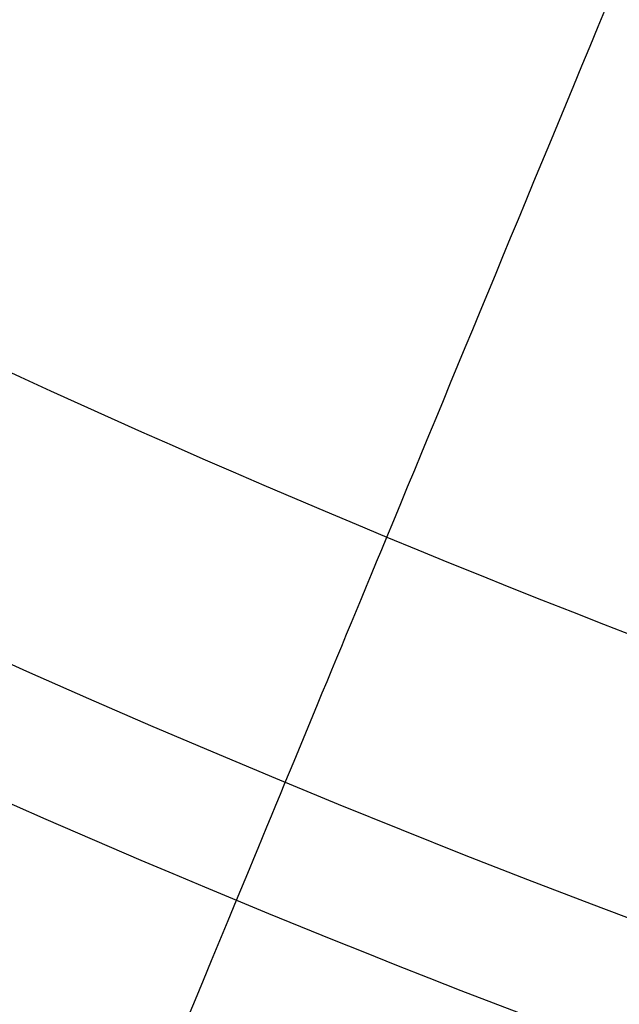
# Model space of a CAD drawing. Units: millimetres. Extents: x -64 to 465, y -149 to 149.
# Drawn here: x 295 to 301, y -104 to -95 of the extents above; entities that cross this region are included whole.
import ezdxf

# ---------------------------------------------------------------- set-up
doc = ezdxf.new("R2010")
doc.units = ezdxf.units.MM
doc.layers.add('Default', color=18, linetype='Continuous', true_color=0x000000)

# ---------------------------------------------------------------- blocks, each defined once
blk = doc.blocks.new('id11')
at = {"layer": 'Default', "color": 253, "true_color": 0xb4b4b4}
blk.add_circle((340, 0, 1020.9332677491), 110.505711619696, dxfattribs=at)
at = {"layer": 'Default', "color": 253, "true_color": 0xb4b4b4, "extrusion": (0, 0, -1)}
blk.add_arc((-340, 0, -1022.38848458233), 119.175, 180.0000000000021, 2.1695e-12, dxfattribs=at)
blk = doc.blocks.new('shell8')
at = {"layer": 'Default', "color": 8, "true_color": 0x787878}
for centre, radius in [((339.999999507586, -4.490927624e-07, 1014.81852146305), 124.98358217839), ((340, -1e-16, 1021.154346152305), 119.5338988092296)]:
    blk.add_circle(centre, radius, dxfattribs=at)
at = {"layer": 'Default', "color": 8, "true_color": 0x787878, "extrusion": (0, 0, -1)}
blk.add_circle((-340.000000837922, 2.41729272e-07, -1002.3573019825), 117.423519656898, dxfattribs=at)
at = {"layer": 'Default', "color": 8, "true_color": 0x787878}
blk.add_arc((340.000000877374, 2.531107706e-07, 1022.34370689954), 119.544278456337, 90, 269.9999995794878, dxfattribs=at)
for points in [[(340, -124.9117093176007, 1016.676041699665), (348.1753844545415, -124.9117093750241, 1016.676041699665), (364.5261533749363, -123.3012993140467, 1016.676041699666), (388.1097804694725, -116.1472844283805, 1016.676041699666), (409.8445757145582, -104.5297945285521, 1016.676041699666), (428.8952831179407, -88.89528323624863, 1016.676041699666), (444.5297946778666, -69.84457605249845, 1016.676041699666), (456.1472848830235, -48.10978097061326, 1016.676041699666), (463.3013000999903, -24.52615397657694, 1016.676041699666), (465.7169155359974, -6.299189304e-07, 1016.676041699666), (463.3013004445316, 24.52615275067309, 1016.676041699666), (456.1472855588651, 48.10977984520882, 1016.676041699666), (444.5297956590371, 69.84457509029508, 1016.676041699666), (428.8952843667332, 88.89528249367768, 1016.676041699666), (409.8445771829838, 104.5297940536035, 1016.676041699666), (388.1097821010986, 116.14728425876, 1016.676041699666), (364.5261551070616, 123.3012994757272, 1016.676041699666), (340.0000017604041, 125.716914911734, 1016.676041699666), (315.4738483798118, 123.3012998202682, 1016.676041699666), (291.8902212852765, 116.147284934602, 1016.676041699666), (270.1554260401899, 104.5297950347736, 1016.676041699666), (251.104718636807, 88.89528374246994, 1016.676041699666), (235.4702070768815, 69.84457655872023, 1016.676041699666), (223.8527168717246, 48.10978147683501, 1016.676041699666), (216.6987016547577, 24.52615448279858, 1016.676041699666), (214.2830862187507, 1.136140132e-06, 1016.676041699666), (216.6987013102167, -24.52615224445163, 1016.676041699666), (223.8527161958829, -48.10977933898685, 1016.676041699666), (235.4702060957114, -69.84457458407383, 1016.676041699666), (251.104717388014, -88.89528198745558, 1016.676041699666), (270.155424571765, -104.5297935473821, 1016.676041699666), (291.8902196536495, -116.1472837525385, 1016.676041699666), (315.4738466476869, -123.3012989695057, 1016.676041699666), (331.8246155454584, -124.9117092601772, 1016.676041699666), (340, -124.9117093176007, 1016.676041699665)], [(340, -124.7127853820612, 1017.90087087793), (348.1623650214087, -124.7127854394847, 1017.90087087793), (364.4870950755381, -123.1049399829876, 1017.90087087793), (388.0331648592179, -115.962317983015, 1017.90087087793), (409.7333470883833, -104.3633291256448, 1017.90087087793), (428.7537159295705, -88.75371604787883, 1017.90087087793), (444.3633292749595, -69.73334742632322, 1017.90087087793), (455.9623184376579, -48.03316536035889, 1017.90087087793), (463.1049407689309, -24.48709567717886, 1017.90087087793), (465.516709298218, -6.29918938e-07, 1017.90087087793), (463.1049411134725, 24.48709445127503, 1017.90087087793), (455.9623191134993, 48.03316423495441, 1017.90087087793), (444.3633302561298, 69.73334646411988, 1017.90087087793), (428.7537171783634, 88.7537153053079, 1017.90087087793), (409.7333485568084, 104.3633286506965, 1017.90087087793), (388.0331664908439, 115.9623178133943, 1017.90087087793), (364.4870968076638, 123.1049401446679, 1017.90087087793), (340.000001760404, 125.5167086739542, 1017.90087087793), (315.5129066792098, 123.1049404892089, 1017.90087087793), (291.9668368955311, 115.9623184892361, 1017.90087087793), (270.2666546663646, 104.3633296318665, 1017.90087087793), (251.2462858251767, 88.75371655410012, 1017.90087087793), (235.6366724797884, 69.73334793254502, 1017.90087087793), (224.03768331709, 48.0331658665806, 1017.90087087793), (216.8950609858171, 24.48709618340053, 1017.90087087793), (214.4832924565301, 1.1361401228e-06, 1017.90087087793), (216.8950606412761, -24.48709394505357, 1017.90087087793), (224.0376826412487, -48.03316372873247, 1017.90087087793), (235.6366714986185, -69.73334595789862, 1017.90087087793), (251.2462845763837, -88.75371479908581, 1017.90087087793), (270.2666531979398, -104.3633281444748, 1017.90087087793), (291.966835263904, -115.962317307173, 1017.90087087793), (315.5129049470848, -123.1049396384466, 1017.90087087793), (331.837634978591, -124.7127853246377, 1017.90087087793), (340, -124.7127853820612, 1017.90087087793)], [(340.0000000000003, -124.5924114226157, 1011.883631043723), (348.1544866287971, -124.5924114774572, 1011.883631043723), (364.4634598971942, -122.9861179236853, 1011.883631043723), (387.9868027874072, -115.8503900433398, 1011.883631043723), (409.6660397900101, -104.2625966339869, 1011.883631043723), (428.6680499848502, -88.66805009783778, 1011.883631043723), (444.2625967765873, -69.66604011275476, 1011.883631043723), (455.8503904775396, -47.98680326601431, 1011.883631043723), (462.9861186742876, -24.46346047178119, 1011.883631043723), (465.3955593339944, -6.015940616e-07, 1011.883631043723), (462.9861190033365, 24.46345930100093, 1011.883631043723), (455.8503911229914, 47.98680219121462, 1011.883631043723), (444.2625977136382, 69.6660391938176, 1011.883631043723), (428.6680511774891, 88.6680493886571, 1011.883631043723), (409.6660411924062, 104.2625961803943, 1011.883631043723), (387.9868043456659, 115.8503898813465, 1011.883631043723), (364.4634615514322, 122.9861180780955, 1011.883631043723), (340.0000016812451, 125.3955587378019, 1011.883631043723), (315.5365417786508, 122.9861184071435, 1011.883631043723), (292.0131988884369, 115.8503905267985, 1011.883631043723), (270.3339618858339, 104.2625971174453, 1011.883631043723), (251.3319516909945, 88.66805058129616, 1011.883631043723), (235.7374048992571, 69.6660405962135, 1011.883631043723), (224.1496111983045, 47.98680374947305, 1011.883631043723), (217.0138830015559, 24.46346095523984, 1011.883631043723), (214.6044423418491, 1.0850522775e-06, 1011.883631043723), (217.0138826725075, -24.46345881754243, 1011.883631043723), (224.1496105528525, -47.98680170775562, 1011.883631043723), (235.7374039622061, -69.66603871035927, 1011.883631043723), (251.3319504983547, -88.66804890519796, 1011.883631043723), (270.3339604834381, -104.2625956969361, 1011.883631043723), (292.0131973301779, -115.8503893978878, 1011.883631043723), (315.5365401244118, -122.9861175946366, 1011.883631043723), (331.8455133712032, -124.5924113677743, 1011.883631043723), (340.0000000000003, -124.5924114226157, 1011.883631043723)], [(340, -124.2969710876828, 1019.104934520327), (348.1351502652429, -124.2969711451063, 1019.104934520327), (364.4054508070407, -122.6944865276627, 1019.104934520327), (387.873013865674, -115.5756792823738, 1019.104934520327), (409.5008438826617, -104.0153634881237, 1019.104934520327), (428.4577954794777, -88.45779559778585, 1019.104934520327), (444.015363637438, -69.50084422060151, 1019.104934520327), (455.5756797370169, -47.87301436681505, 1019.104934520327), (462.6944873136064, -24.40545140868108, 1019.104934520327), (465.0982145843132, -6.299189279e-07, 1019.104934520327), (462.6944876581476, 24.40545018277723, 1019.104934520327), (455.5756804128587, 47.87301324141058, 1019.104934520327), (444.0153646186087, 69.50084325839809, 1019.104934520327), (428.4577967282707, 88.45779485521487, 1019.104934520327), (409.5008453510866, 104.0153630131748, 1019.104934520327), (387.8730154973, 115.5756791127537, 1019.104934520327), (364.4054525391658, 122.6944866893433, 1019.104934520327), (340.000001760404, 125.0982139600493, 1019.104934520327), (315.5945509477074, 122.6944870338843, 1019.104934520327), (292.1269878890748, 115.575679788595, 1019.104934520327), (270.4991578720864, 104.015363994345, 1019.104934520327), (251.5422062752702, 88.45779610400714, 1019.104934520327), (235.9846381173102, 69.50084472682325, 1019.104934520327), (224.4243220177312, 47.87301487303675, 1019.104934520327), (217.3055144411417, 24.40545191490272, 1019.104934520327), (214.9017871704355, 1.136140135e-06, 1019.104934520327), (217.3055140966007, -24.4054496765558, 1019.104934520327), (224.4243213418893, -47.87301273518859, 1019.104934520327), (235.9846371361402, -69.50084275217694, 1019.104934520327), (251.5422050264772, -88.45779434899276, 1019.104934520327), (270.499156403662, -104.0153625069537, 1019.104934520327), (292.126986257448, -115.5756786065318, 1019.104934520327), (315.5945492155823, -122.6944861831217, 1019.104934520327), (331.8648497347569, -124.2969710302593, 1019.104934520327), (340, -124.2969710876828, 1019.104934520327)], [(340.0000000000001, -124.0494287934636, 1009.974668013423), (348.1189487936276, -124.049428848305, 1009.974668013423), (364.356846391686, -122.4501356370488, 1009.974668013423), (387.7776728736179, -115.3455057691713, 1009.974668013423), (409.3624302132447, -103.8082127917993, 1009.974668013423), (428.2816282908781, -88.28162840386565, 1009.974668013423), (443.8082129344001, -69.36243053598942, 1009.974668013423), (455.3455062033705, -47.77767335222469, 1009.974668013423), (462.4501363876516, -24.35684696627277, 1009.974668013423), (464.8490765335841, -6.015940208e-07, 1009.974668013423), (462.4501367167006, 24.35684579549266, 1009.974668013423), (455.3455068488225, 47.77767227742505, 1009.974668013423), (443.808213871451, 69.3624296170524, 1009.974668013423), (428.2816294835172, 88.28162769468501, 1009.974668013423), (409.3624316156408, 103.8082123382071, 1009.974668013423), (387.777674431876, 115.3455056071775, 1009.974668013423), (364.3568480459242, 122.4501357914595, 1009.974668013423), (340.0000016812452, 124.8490759373912, 1009.974668013423), (315.6431552841591, 122.4501361205076, 1009.974668013423), (292.2223288022263, 115.3455062526295, 1009.974668013423), (270.6375714625992, 103.8082132752581, 1009.974668013423), (251.7183733849662, 88.28162888732406, 1009.974668013423), (236.1917887414447, 69.3624310194482, 1009.974668013423), (224.6544954724735, 47.7776738356834, 1009.974668013423), (217.5498652881922, 24.35684744973145, 1009.974668013423), (215.1509251422598, 1.0850522192e-06, 1009.974668013423), (217.5498649591435, -24.35684531203411, 1009.974668013423), (224.6544948270216, -47.77767179396604, 1009.974668013423), (236.1917878043938, -69.36242913359403, 1009.974668013423), (251.7183721923269, -88.28162721122582, 1009.974668013423), (270.6375700602032, -103.808211854749, 1009.974668013423), (292.222327243968, -115.3455051237193, 1009.974668013423), (315.6431536299201, -122.4501353080006, 1009.974668013423), (331.8810512063724, -124.0494287386223, 1009.974668013423), (340.0000000000001, -124.0494287934636, 1009.974668013423)], [(340.0000000000001, -123.5997787956777, 1020.186352258582), (348.0895195149676, -123.5997788531012, 1020.186352258582), (364.2685585562147, -122.0062827089196, 1020.186352258582), (387.604490056451, -114.927405460328, 1020.186352258582), (409.1110077344405, -103.4319324622007, 1020.186352258582), (427.9616281768119, -87.96162829512011, 1020.186352258582), (443.4319326115155, -69.11100807238051, 1020.186352258582), (454.927405914971, -47.6044905575923, 1020.186352258582), (462.0062834948628, -24.26855915785509, 1020.186352258582), (464.396528055677, -6.299189375e-07, 1020.186352258582), (462.0062838394045, 24.26855793195131, 1020.186352258582), (454.927406590813, 47.60448943218783, 1020.186352258582), (443.4319335926858, 69.11100711017721, 1020.186352258582), (427.9616294256049, 87.96162755254916, 1020.186352258582), (409.1110092028655, 103.4319319872517, 1020.186352258582), (387.604491688077, 114.927405290708, 1020.186352258582), (364.2685602883396, 122.0062828705997, 1020.186352258582), (340.000001760404, 124.3965274314138, 1020.186352258582), (315.7314431985333, 122.0062832151408, 1020.186352258582), (292.3955116982972, 114.9274059665499, 1020.186352258582), (270.8889940203075, 103.4319329684226, 1020.186352258582), (252.038373577936, 87.96162880134142, 1020.186352258582), (236.5680691432332, 69.1110085786023, 1020.186352258582), (225.0725958397769, 47.60449106381401, 1020.186352258582), (217.9937182598852, 24.26855966407678, 1020.186352258582), (215.6034736990712, 1.1361401253e-06, 1020.186352258582), (217.9937179153441, -24.26855742572982, 1020.186352258582), (225.0725951639349, -47.60448892596583, 1020.186352258582), (236.5680681620631, -69.11100660395596, 1020.186352258582), (252.038372329143, -87.96162704632707, 1020.186352258582), (270.8889925518828, -103.4319314810308, 1020.186352258582), (292.3955100666708, -114.927404784486, 1020.186352258582), (315.7314414664083, -122.0062823643786, 1020.186352258582), (331.9104804850322, -123.5997787382542, 1020.186352258582), (340.0000000000001, -123.5997787956777, 1020.186352258582)], [(340.0000000000002, -123.3264623327053, 1007.997422004006), (348.0716311419459, -123.3264623875467, 1007.997422004006), (364.2148934366404, -121.7364899401261, 1007.997422004006), (387.4992221359818, -114.6732662219172, 1007.997422004006), (408.9581823987082, -103.2032131830187, 1007.997422004006), (427.767118416248, -87.76711852923619, 1007.997422004006), (443.2032133256197, -68.95818272145269, 1007.997422004006), (454.6732666561163, -47.49922261458855, 1007.997422004006), (461.7364906907291, -24.21489401122756, 1007.997422004006), (464.1214496909081, -6.015940714e-07, 1007.997422004006), (461.736491019778, 24.21489284044733, 1007.997422004006), (454.6732673015683, 47.49922153978889, 1007.997422004006), (443.20321426267, 68.95818180251555, 1007.997422004006), (427.7671196088876, 87.76711782005549, 1007.997422004006), (408.9581838011042, 103.2032127294267, 1007.997422004006), (387.49922369424, 114.6732660599233, 1007.997422004006), (364.2148950908793, 121.7364900945363, 1007.997422004006), (340.0000016812456, 124.1214490947151, 1007.997422004006), (315.7851082392044, 121.736490423585, 1007.997422004006), (292.5007795398628, 114.6732667053753, 1007.997422004006), (271.0418192771359, 103.2032136664777, 1007.997422004006), (252.232883259596, 87.76711901269458, 1007.997422004006), (236.7967883502252, 68.95818320491148, 1007.997422004006), (225.3267350197277, 47.49922309804727, 1007.997422004006), (218.2635109851148, 24.21489449468625, 1007.997422004006), (215.8785519849359, 1.0850522821e-06, 1007.997422004006), (218.2635106560667, -24.21489235698882, 1007.997422004006), (225.3267343742758, -47.49922105632982, 1007.997422004006), (236.7967874131742, -68.95818131905723, 1007.997422004006), (252.2328820669564, -87.7671173365963, 1007.997422004006), (271.04181787474, -103.2032122459679, 1007.997422004006), (292.500777981604, -114.6732655764653, 1007.997422004006), (315.7851065849654, -121.736489611078, 1007.997422004006), (331.9283688580543, -123.326462277864, 1007.997422004006), (340.0000000000002, -123.3264623327053, 1007.997422004006)], [(339.9999999999999, -122.5898401986658, 1006.382803930387), (348.0234197359517, -122.5898402535072, 1006.382803930387), (364.0702592186587, -121.0093646241554, 1006.382803930387), (387.2155119119037, -113.988329151165, 1006.382803930387), (408.5462989933394, -102.586786104997, 1006.382803930387), (427.2428902778693, -87.2428903908571, 1006.382803930387), (442.5867862475978, -68.5462993160836, 1006.382803930387), (453.9883295853643, -47.21551239051088, 1006.382803930387), (461.0093653747584, -24.07025979324612, 1006.382803930387), (463.380079147835, -6.015940677e-07, 1006.382803930387), (461.0093657038067, 24.07025862246587, 1006.382803930387), (453.9883302308161, 47.2155113157112, 1006.382803930387), (442.5867871846489, 68.54629839714643, 1006.382803930387), (427.2428914705084, 87.24288968167637, 1006.382803930387), (408.5463003957354, 102.586785651405, 1006.382803930387), (387.2155134701626, 113.9883289891712, 1006.382803930387), (364.0702608728975, 121.0093647785655, 1006.382803930387), (340.0000016812454, 123.380078551642, 1006.382803930387), (315.9297424571855, 121.0093651076137, 1006.382803930387), (292.7844897639405, 113.9883296346232, 1006.382803930387), (271.4537026825047, 102.586786588456, 1006.382803930387), (252.7571113979749, 87.24289087431549, 1006.382803930387), (237.413215428247, 68.54629979954233, 1006.382803930387), (226.01167209048, 47.21551287396964, 1006.382803930387), (218.9906363010857, 24.07026027670475, 1006.382803930387), (216.6199225280092, 1.0850522821e-06, 1006.382803930387), (218.9906359720375, -24.07025813900737, 1006.382803930387), (226.011671445028, -47.21551083225219, 1006.382803930387), (237.413214491196, -68.54629791368808, 1006.382803930387), (252.7571102053357, -87.24288919821726, 1006.382803930387), (271.4537012801094, -102.586785167946, 1006.382803930387), (292.7844882056816, -113.988328505713, 1006.382803930387), (315.9297408029467, -121.0093642951067, 1006.382803930387), (331.9765802640478, -122.5898401438244, 1006.382803930387), (339.9999999999999, -122.5898401986658, 1006.382803930387)], [(340, -122.5813537721249, 1021.091294632489), (348.0228643059862, -122.5813538295484, 1021.091294632489), (364.0685929292705, -121.0009876155142, 1021.091294632489), (387.2122433694636, -113.9804381888072, 1021.091294632489), (408.5415538076167, -102.5796844337436, 1021.091294632489), (427.2368508052062, -87.23685092351417, 1021.091294632489), (442.5796845830586, -68.54155414555672, 1021.091294632489), (453.9804386434503, -47.21224387060501, 1021.091294632489), (461.0009884014579, -24.06859353091077, 1021.091294632489), (463.3715380670504, -6.299190378e-07, 1021.091294632489), (461.0009887459992, 24.06859230500682, 1021.091294632489), (453.9804393192923, 47.21224274520031, 1021.091294632489), (442.5796855642286, 68.54155318335326, 1021.091294632489), (427.2368520539991, 87.23685018094307, 1021.091294632489), (408.5415552760418, 102.5796839587946, 1021.091294632489), (387.2122450010896, 113.9804380191872, 1021.091294632489), (364.0685946613954, 121.0009877771944, 1021.091294632489), (340.0000017604039, 123.3715374427874, 1021.091294632489), (315.9314088254775, 121.0009881217354, 1021.091294632489), (292.7877583852849, 113.9804386950292, 1021.091294632489), (271.4584479471313, 102.5796849399655, 1021.091294632489), (252.7631509495418, 87.23685142973547, 1021.091294632489), (237.4203171716903, 68.54155465177854, 1021.091294632489), (226.0195631112978, 47.21224437682672, 1021.091294632489), (218.9990133532907, 24.06859403713246, 1021.091294632489), (216.6284636876975, 1.136140214e-06, 1021.091294632489), (218.9990130087491, -24.06859179878527, 1021.091294632489), (226.0195624354558, -47.21224223897836, 1021.091294632489), (237.4203161905198, -68.54155267713197, 1021.091294632489), (252.7631497007488, -87.23684967472097, 1021.091294632489), (271.4584464787068, -102.5796834525736, 1021.091294632489), (292.7877567536577, -113.9804375129652, 1021.091294632489), (315.9314070933524, -121.0009872709732, 1021.091294632489), (331.9771356940136, -122.5813537147014, 1021.091294632489), (340, -122.5813537721249, 1021.091294632489)], [(339.9999999999999, -121.7841499054577, 1005.091053451819), (347.9706878670108, -121.7841499602991, 1005.091053451819), (363.9120636118363, -120.2140616024942, 1005.091053451819), (386.9052000667111, -113.2391700859363, 1005.091053451819), (408.0957960199631, -101.9125607589442, 1005.091053451819), (426.6695087529312, -86.66950886591894, 1005.091053451819), (441.9125609015444, -68.09579634270736, 1005.091053451819), (453.239170520136, -46.90520054531847, 1005.091053451819), (460.2140623530972, -23.91206418642341, 1005.091053451819), (462.5691952188535, -6.015941299e-07, 1005.091053451819), (460.214062682146, 23.91206301564308, 1005.091053451819), (453.2391711655873, 46.90519947051866, 1005.091053451819), (441.912561838596, 68.09579542377004, 1005.091053451819), (426.6695099455702, 86.66950815673816, 1005.091053451819), (408.0957974223589, 101.912560305352, 1005.091053451819), (386.9052016249701, 113.2391699239431, 1005.091053451819), (363.9120652660745, 120.2140617569049, 1005.091053451819), (340.0000016812458, 122.5691946226605, 1005.091053451819), (316.0879380640079, 120.2140620859529, 1005.091053451819), (293.0948016091329, 113.2391705693951, 1005.091053451819), (271.9042056558811, 101.9125612424031, 1005.091053451819), (253.3304929229129, 86.66950934937725, 1005.091053451819), (238.0874407742999, 68.09579682616614, 1005.091053451819), (226.7608311557088, 46.9052010287772, 1005.091053451819), (219.7859393227469, 23.91206466988209, 1005.091053451819), (217.4308064569914, 1.0850523288e-06, 1005.091053451819), (219.7859389936981, -23.91206253218458, 1005.091053451819), (226.7608305102568, -46.90519898705966, 1005.091053451819), (238.0874398372489, -68.0957949403118, 1005.091053451819), (253.3304917302739, -86.66950767327899, 1005.091053451819), (271.9042042534853, -101.9125598218932, 1005.091053451819), (293.0948000508739, -113.2391694404843, 1005.091053451819), (316.0879364097697, -120.2140612734459, 1005.091053451819), (332.0293121329888, -121.7841498506163, 1005.091053451819), (339.9999999999999, -121.7841499054577, 1005.091053451819)], [(340.0000000000003, -120.771504859081, 1004.046613300261), (347.9044109535132, -120.7715049139225, 1004.046613300261), (363.7132328713424, -119.214471968559, 1004.046613300261), (386.5151795395743, -112.2975772397184, 1004.046613300261), (407.5295739763156, -101.0651495854729, 1004.046613300261), (425.9488447883689, -85.94884490135675, 1004.046613300261), (441.0651497280735, -67.52957429905956, 1004.046613300261), (452.2975776739182, -46.51518001818149, 1004.046613300261), (459.2144727191619, -23.7132334459291, 1004.046613300261), (461.5500224662556, -6.015940858e-07, 1004.046613300261), (459.2144730482104, 23.71323227514883, 1004.046613300261), (452.2975783193693, 46.51517894338178, 1004.046613300261), (441.0651506651242, 67.52957338012234, 1004.046613300261), (425.9488459810079, 85.94884419217603, 1004.046613300261), (407.529575378711, 101.0651491318803, 1004.046613300261), (386.5151810978332, 112.2975770777252, 1004.046613300261), (363.7132345255804, 119.2144721229693, 1004.046613300261), (340.0000016812459, 121.5500218700632, 1004.046613300261), (316.2867688045022, 119.2144724520174, 1004.046613300261), (293.4848221362697, 112.2975777231772, 1004.046613300261), (272.470427699529, 101.0651500689313, 1004.046613300261), (254.0511568874751, 85.94884538481507, 1004.046613300261), (238.934851947771, 67.52957478251831, 1004.046613300261), (227.7024240019267, 46.51518050164024, 1004.046613300261), (220.7855289566825, 23.71323392938775, 1004.046613300261), (218.4499792095888, 1.0850523062e-06, 1004.046613300261), (220.7855286276337, -23.71323179169033, 1004.046613300261), (227.7024233564747, -46.51517845992277, 1004.046613300261), (238.9348510107201, -67.52957289666409, 1004.046613300261), (254.051155694836, -85.94884370871684, 1004.046613300261), (272.470426297133, -101.0651486484219, 1004.046613300261), (293.4848205780107, -112.2975765942663, 1004.046613300261), (316.286767150264, -119.2144716395104, 1004.046613300261), (332.0955890464872, -120.7715048042396, 1004.046613300261), (340.0000000000003, -120.771504859081, 1004.046613300261)], [(339.9999999999999, -111.7983102061279, 1000.877283021933), (332.6828784071216, -111.798310206128, 1000.877283021933), (318.0486352213649, -110.3569630576928, 1000.877283021933), (296.9408490807056, -103.9539861336308, 1000.877283021933), (277.4878019620244, -93.55611582052043, 1000.877283021933), (260.4370635566983, -79.5629364433017, 1000.877283021933), (246.4438841794794, -62.51219803797548, 1000.877283021933), (236.0460138663692, -43.05915091929449, 1000.877283021933), (229.6430369423073, -21.95136477863527, 1000.877283021933), (227.4810162196545, 0, 1000.877283021933), (229.6430369423073, 21.95136477863517, 1000.877283021933), (236.0460138663692, 43.05915091929476, 1000.877283021933), (246.4438841794794, 62.51219803797551, 1000.877283021933), (260.4370635566986, 79.56293644330184, 1000.877283021933), (277.4878019620244, 93.5561158205206, 1000.877283021933), (296.9408490807048, 103.9539861336308, 1000.877283021933), (318.048635221365, 110.3569630576931, 1000.877283021933), (340, 112.5189837803456, 1000.877283021933), (361.9513647786351, 110.3569630576928, 1000.877283021934), (383.0591509192942, 103.9539861336308, 1000.877283021933), (402.5121980379756, 93.55611582052066, 1000.877283021934), (419.5629364433019, 79.56293644330154, 1000.877283021933), (433.5561158205206, 62.51219803797583, 1000.877283021933), (443.9539861336308, 43.05915091929469, 1000.877283021933), (450.3569630576928, 21.95136477863552, 1000.877283021933), (452.5189837803457, -2.924e-13, 1000.877283021933), (450.3569630576928, -21.95136477863511, 1000.877283021933), (443.9539861336308, -43.05915091929423, 1000.877283021933), (433.5561158205206, -62.51219803797571, 1000.877283021933), (419.5629364433019, -79.56293644330124, 1000.877283021933), (402.5121980379756, -93.55611582052049, 1000.877283021933), (383.0591509192946, -103.9539861336308, 1000.877283021933), (361.9513647786357, -110.3569630576928, 1000.877283021933), (347.3171215928784, -111.798310206128, 1000.877283021933), (339.9999999999999, -111.7983102061279, 1000.877283021933)], [(339.9999999999999, -107.8995011234044, 1000.112423972154), (332.9380527480674, -107.8995011234044, 1000.112423972154), (318.8141582442022, -106.5084189328502, 1000.112423972154), (298.4424765059229, -100.328736838039, 1000.112423972154), (279.6678270897933, -90.29347765154581, 1000.112423972154), (263.2117092439303, -76.78829075606932, 1000.112423972154), (249.7065223484541, -60.33217291020652, 1000.112423972154), (239.671263161961, -41.55752349407688, 1000.112423972154), (233.4915810671499, -21.18584175579776, 1000.112423972154), (231.4049577813184, 0, 1000.112423972154), (233.4915810671499, 21.18584175579766, 1000.112423972154), (239.671263161961, 41.55752349407709, 1000.112423972154), (249.7065223484541, 60.33217291020659, 1000.112423972154), (263.211709243931, 76.78829075606949, 1000.112423972154), (279.6678270897933, 90.29347765154594, 1000.112423972154), (298.4424765059226, 100.328736838039, 1000.112423972154), (318.8141582442023, 106.5084189328509, 1000.112423972154), (340, 108.5950422186816, 1000.112423972154), (361.1858417557978, 106.5084189328502, 1000.112423972154), (381.5575234940765, 100.328736838039, 1000.112423972154), (400.3321729102068, 90.29347765154603, 1000.112423972154), (416.7882907560697, 76.78829075606919, 1000.112423972154), (430.293477651546, 60.33217291020684, 1000.112423972154), (440.328736838039, 41.55752349407707, 1000.112423972154), (446.5084189328501, 21.18584175579803, 1000.112423972154), (448.5950422186816, -2.806e-13, 1000.112423972154), (446.5084189328502, -21.18584175579763, 1000.112423972154), (440.3287368380391, -41.55752349407665, 1000.112423972154), (430.293477651546, -60.33217291020672, 1000.112423972154), (416.7882907560698, -76.7882907560689, 1000.112423972154), (400.3321729102068, -90.29347765154586, 1000.112423972154), (381.5575234940773, -100.328736838039, 1000.112423972154), (361.185841755798, -106.5084189328502, 1000.112423972154), (347.0619472519326, -107.8995011234044, 1000.112423972154), (339.9999999999999, -107.8995011234044, 1000.112423972154)], [(339.9999999999998, -101.5532041235042, 999.080572888417), (333.3534134697739, -101.5532041235042, 999.080572888417), (320.0602404093218, -100.2439408537107, 999.0805728884176), (300.886754597368, -94.42772751946195, 999.0805728884175), (283.2163688712761, -84.98270957231995, 999.0805728884175), (267.7281462448337, -72.27185375516633, 999.0805728884175), (255.0172904276798, -56.78363112872411, 999.0805728884175), (245.572272480538, -39.1132454026322, 999.0805728884176), (239.7560591462894, -19.93975959067813, 999.0805728884175), (237.792164241599, 0, 999.0805728884176), (239.7560591462894, 19.93975959067806, 999.0805728884176), (245.572272480538, 39.11324540263242, 999.0805728884169), (255.0172904276798, 56.78363112872415, 999.0805728884176), (267.7281462448339, 72.27185375516649, 999.0805728884176), (283.2163688712761, 84.9827095723201, 999.0805728884176), (300.8867545973674, 94.42772751946197, 999.0805728884176), (320.0602404093224, 100.243940853711, 999.0805728884176), (339.9999999999999, 102.207835758401, 999.0805728884176), (359.9397595906782, 100.2439408537108, 999.0805728884176), (379.1132454026317, 94.42772751946205, 999.0805728884176), (396.7836311287246, 84.9827095723202, 999.0805728884176), (412.2718537551664, 72.27185375516623, 999.0805728884176), (424.9827095723201, 56.78363112872442, 999.0805728884176), (434.4277275194619, 39.1132454026324, 999.0805728884168), (440.2439408537106, 19.93975959067834, 999.0805728884176), (442.207835758401, -2.501e-13, 999.0805728884176), (440.2439408537112, -19.93975959067798, 999.0805728884175), (434.4277275194626, -39.11324540263195, 999.0805728884175), (424.9827095723201, -56.78363112872428, 999.0805728884175), (412.2718537551669, -72.27185375516596, 999.0805728884175), (396.7836311287246, -84.98270957232, 999.0805728884176), (379.1132454026326, -94.42772751946191, 999.0805728884175), (359.9397595906782, -100.2439408537107, 999.0805728884176), (346.6465865302259, -101.5532041235042, 999.080572888417), (339.9999999999998, -101.5532041235042, 999.080572888417)]]:
    blk.add_open_spline(points, degree=3, dxfattribs=at)
at = {"layer": 'Default', "color": 8, "true_color": 0x787878, "extrusion": (-0.9238795325112881, 0.3826834323650871, -6.736077250348632e-14)}
blk.add_open_spline([(295.0639645498144, -108.4851862231155, 1002.357301982501), (295.608742240736, -107.169976533216, 1001.86728518276), (296.6714983046332, -104.6042564302604, 1001.13702866503), (298.8269783201786, -99.40046734330497, 1000.02915158245), (301.2597651958065, -93.52720027380337, 998.9883058534009), (304.9777596336858, -84.55116767704607, 997.733907146804), (309.7293336080453, -73.07985334552845, 996.6214623430978), (314.8687286850753, -60.67225604816912, 995.9021752176429), (319.4514696105995, -49.60854075292626, 995.5294588183239), (323.5890176264692, -39.61961621804461, 995.3230573535999), (327.5485898246408, -30.06036331602241, 995.1987474244299), (330.8040337582355, -22.20102641999311, 995.1367747415052), (332.701712762801, -17.61962403014018, 995.1119100687927), (333.1964499248562, -16.42522286369637, 995.1061348110453)], degree=3, knots=[-9.682e-12, -9.682e-12, -9.682e-12, -9.682e-12, 14.83807724179063, 22.25711586268596, 32.14916735721303, 44.51423172537192, 59.35230896716263, 71.71737333532133, 81.60942482984841, 89.02846345074384, 96.44750207163911, 103.8665406925344, 106.4797420184503, 106.4797420184503, 106.4797420184503, 106.4797420184503], dxfattribs=at)
at = {"layer": 'Default', "color": 8, "true_color": 0x787878, "extrusion": (-0.8314696123025466, 0.5555702330196005, -5.280509255393709e-14)}
blk.add_open_spline([(274.7629879565333, -97.63408816333036, 1002.357301982501), (275.5538825788023, -96.45043071398187, 1001.867285182761), (277.0967652440206, -94.14134362609897, 1001.13702866503), (280.2260372041492, -89.45805717762234, 1000.02915158245), (283.7578963259988, -84.17225646294068, 998.988305853401), (289.1555876330207, -76.09404054776172, 997.733907146804), (296.0538038527039, -65.7701304012718, 996.6214623430985), (303.5150490466191, -54.60358784739681, 995.9021752176432), (310.1681576699189, -44.6465071421275, 995.5294588183241), (315.6860973222174, -36.38832686045787, 995.3398548744672), (318.9718137060137, -31.47090478598384, 995.2634192973901), (320.3831018347278, -29.35876283976894, 995.2355939953234)], degree=3, knots=[-9.682e-12, -9.682e-12, -9.682e-12, -9.682e-12, 14.83807724179063, 22.25711586268596, 32.14916735721303, 44.51423172537192, 59.35230896716263, 71.71737333532133, 81.60942482984841, 89.02846345074384, 94.43489593994438, 94.43489593994438, 94.43489593994438, 94.43489593994438], dxfattribs=at)
blk = doc.blocks.new('26990001')
at = {"layer": 'Default'}
for name in ['id11', 'shell8']:
    blk.add_blockref(name, (0, 0), dxfattribs=at)

msp = doc.modelspace()

# ---------------------------------------------------------------- block references
at = {"layer": 'Default'}
msp.add_blockref('26990001', (0, 0), dxfattribs=at)

doc.saveas('drawing.dxf')
